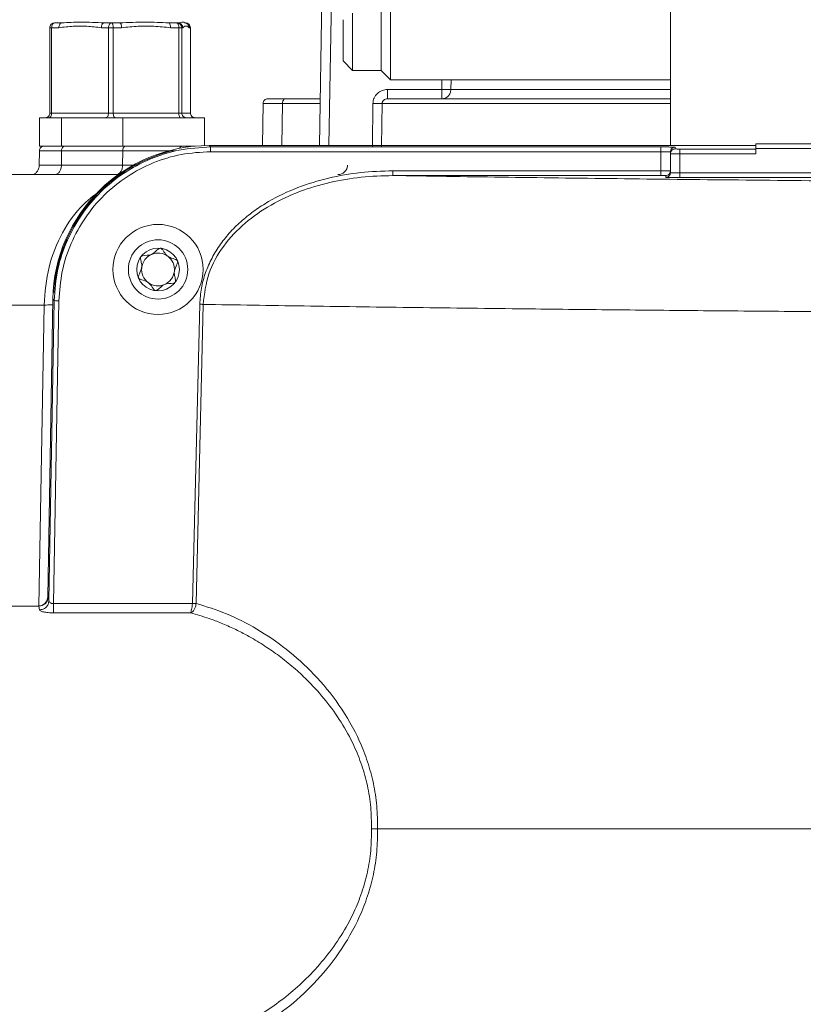
# Model space of a CAD drawing. Units: millimetres. Extents: x 0 to 1189, y 0 to 841.
# Drawn here: x 203 to 244, y 224 to 276 of the extents above; entities that cross this region are included whole.
import ezdxf

# ---------------------------------------------------------------- set-up
doc = ezdxf.new("R2010")
doc.units = ezdxf.units.MM

msp = doc.modelspace()

# ---------------------------------------------------------------- linework, layer by layer
at = {"color": 7, "linetype": 'Continuous', "lineweight": 15}
for p, q in [((218.9236, 281.4629), (218.7147, 269.4983)), ((237.2141, 269.4983), (237.2141, 278.4629)), ((204.5115, 271.2129), (204.5115, 275.7129)), ((204.7597, 275.9629), (205.1391, 275.9629)), ((207.3774, 275.9629), (207.7568, 275.9629)), ((207.6693, 275.9629), (207.8443, 275.9629)), ((207.7568, 275.9629), (208.194, 275.9629)), ((210.774, 275.9629), (211.2112, 275.9629)), ((211.2112, 275.9629), (211.2691, 275.9629)), ((211.5915, 275.9954), (211.6107, 275.9629)), ((211.6107, 275.9629), (211.6686, 275.9629)), ((211.9167, 271.2129), (211.9167, 275.7129)), ((219.9641, 273.9629), (220.4674, 273.4597)), ((220.4641, 273.4629), (221.9642, 273.4629)), ((221.961, 273.4661), (222.4675, 272.9596)), ((222.4641, 272.9629), (237.2141, 272.9629)), ((215.7535, 271.7192), (215.7147, 269.4983)), ((216.9438, 271.9629), (218.7578, 271.9629)), ((203.9641, 270.9629), (203.9641, 269.4629)), ((204.2804, 270.9629), (203.9641, 270.9629)), ((205.1306, 270.9629), (204.3242, 270.9629)), ((205.1306, 270.9629), (208.354, 270.9629)), ((212.6678, 270.9629), (208.354, 270.9629)), ((212.6678, 269.4947), (212.6678, 270.9629)), ((212.9137, 269.4983), (241.7141, 269.4983)), ((241.7141, 269.5902), (241.7141, 269.3402)), ((241.7141, 269.5902), (281.556, 269.5902)), ((203.962, 269.2157), (203.9554, 268.4579)), ((203.9641, 269.4629), (205.1306, 269.4629)), ((205.1306, 269.4629), (208.354, 269.4629)), ((208.354, 269.4629), (212.1502, 269.4629)), ((237.2141, 269.1605), (237.2141, 269.0689)), ((237.2141, 269.0689), (237.2141, 268.069)), ((241.7141, 269.3402), (241.7141, 269.0645)), ((204.3996, 245.7042), (204.6687, 261.3911)), ((203.9278, 245.2129), (197.9192, 245.2129)), ((291.3141, 233.4629), (221.78, 233.4629))]:
    msp.add_line(p, q, dxfattribs=at)
at = {"color": 8, "linetype": 'Continuous', "lineweight": 0}
for p, q in [((219.2147, 269.4983), (219.4235, 281.4629)), ((204.9886, 275.7129), (204.6092, 275.7129)), ((204.6092, 275.7129), (204.6092, 271.2129)), ((207.6063, 275.7129), (207.2269, 275.7129)), ((207.6063, 271.2129), (207.6063, 275.7129)), ((207.8545, 275.7129), (207.8545, 271.2129)), ((208.2917, 275.7129), (207.8545, 275.7129)), ((211.3089, 275.7129), (210.8716, 275.7129)), ((211.3089, 271.2129), (211.3089, 275.7129)), ((211.4594, 275.7129), (211.4594, 271.2129)), ((211.5173, 275.7129), (211.4594, 275.7129)), ((211.9167, 275.7129), (211.8588, 275.7129)), ((225.1709, 272.9629), (225.1641, 272.4542)), ((225.6539, 272.9629), (225.647, 272.4542)), ((225.1641, 272.4542), (222.3089, 272.4542)), ((216.7671, 271.7173), (216.7397, 269.4983)), ((216.7671, 271.7173), (218.7535, 271.7173)), ((221.5387, 271.7173), (221.508, 269.4629)), ((222.0236, 271.7173), (221.9929, 269.4629)), ((204.6092, 271.2129), (207.6063, 271.2129)), ((207.8545, 271.2129), (211.3089, 271.2129)), ((211.4594, 271.2129), (211.9167, 271.2129)), ((205.1306, 269.4629), (205.1306, 270.9629)), ((208.354, 270.9629), (208.354, 269.4629)), ((212.9872, 269.4236), (212.9137, 269.4983)), ((205.1243, 268.4586), (205.1291, 269.2151)), ((208.3524, 269.2151), (205.1291, 269.2151)), ((208.3524, 269.2151), (208.3476, 268.4586)), ((236.7141, 269.4236), (212.9872, 269.4236)), ((236.7141, 269.1736), (212.9872, 269.1736)), ((236.7141, 268.165), (236.7141, 269.1736)), ((237.4641, 269.3188), (237.4641, 269.4105)), ((241.7141, 269.3145), (237.7141, 269.3145)), ((237.7141, 268.0559), (237.7141, 269.0645)), ((237.7141, 269.0645), (241.7141, 269.0645)), ((241.7141, 269.3402), (281.556, 269.3402)), ((205.1243, 268.4586), (208.3476, 268.4586)), ((222.5817, 268.165), (236.7141, 268.165)), ((236.7141, 267.915), (222.5817, 267.915)), ((343.7141, 268.0559), (237.7141, 268.0559)), ((236.9641, 267.9106), (236.9641, 267.819)), ((237.7141, 267.8059), (343.7141, 267.8059)), ((204.7397, 261.3188), (204.4635, 245.4933)), ((204.6687, 261.3911), (204.7397, 261.3188)), ((204.9896, 261.3144), (204.7108, 245.3399)), ((203.9318, 245.2109), (204.2077, 261.0851)), ((212.0323, 245.3399), (212.4109, 261.1272)), ((212.2148, 245.3508), (212.5926, 261.1229)), ((204.4276, 245.7042), (204.3996, 245.7042)), ((204.4635, 245.4933), (204.4276, 245.7042)), ((203.9636, 245.0107), (203.9278, 245.2129)), ((204.7108, 245.3399), (212.0323, 245.3399)), ((211.9242, 244.8551), (204.7108, 244.8551))]:
    msp.add_line(p, q, dxfattribs=at)
at = {"color": 7, "linetype": 'Continuous', "lineweight": 15}
for radius in [2.375, 1.5651, 1.125]:
    msp.add_circle((210.2141, 262.9629), radius, dxfattribs=at)
for centre, radius, start, end in [((212.9498, 261.2129), 8.25, 104.20709, 176.32648), ((210.2141, 262.9629), 0.8654, 53.33194, 113.33194), ((210.2141, 262.9629), 0.8654, 113.33194, 173.33194), ((210.2141, 262.9629), 0.8654, 353.33194, 53.33194), ((210.2141, 262.9629), 0.8654, 173.33194, 233.33194), ((210.2141, 262.9629), 0.8654, 293.33194, 353.33194), ((210.2141, 262.9629), 0.8654, 233.33194, 293.33194)]:
    msp.add_arc(centre, radius, start, end, dxfattribs=at)
for centre, major_axis, ratio, start_param, end_param in [((212.9187, 261.2446), (-4.2915, 7.0521), 0.999326, 5.7368134, 7.2898571), ((203.8996, 245.7129), (0.4255, -0.2629), 0.9996594, 5.2660243, 6.81937)]:
    msp.add_ellipse(centre, major_axis=major_axis, ratio=ratio, start_param=start_param, end_param=end_param, dxfattribs=at)
for points, knots in [([(221.9643, 277.4591), (221.9642, 277.4567), (221.9639, 277.4484), (221.9642, 277.2721), (221.9642, 276.9829), (221.9641, 276.7149), (221.9641, 276.4222), (221.9641, 275.8934), (221.9643, 275.2097), (221.9641, 274.5554), (221.9641, 273.999), (221.9643, 273.6245), (221.9642, 273.4493), (221.9642, 273.4793), (221.9642, 273.4858)], [0, 0, 0, 0, 0.0444418, 0.1518437, 0.2592473, 0.2722954, 0.3254184, 0.4328219, 0.5402255, 0.6476282, 0.7550301, 0.8624334, 0.9698365, 1, 1, 1, 1]), ([(222.4641, 277.1048), (222.4641, 276.9065), (222.4642, 276.4807), (222.4639, 275.6783), (222.4648, 274.8289), (222.464, 274.0457), (222.4643, 273.43), (222.4641, 273.0306), (222.4641, 272.9926), (222.4641, 272.9745)], [0, 0, 0, 0, 0.12849105, 0.2759514, 0.42341171, 0.57087114, 0.71833052, 0.86579048, 1, 1, 1, 1]), ([(220.4641, 276.4703), (220.4641, 276.2649), (220.4641, 275.8541), (220.4642, 275.1631), (220.4641, 274.5153), (220.4641, 273.9671), (220.4642, 273.607), (220.4641, 273.4433), (220.4641, 273.4764), (220.4641, 273.4823)], [0, 0, 0, 0, 0.1607754, 0.3215508, 0.4823258, 0.6431011, 0.8038767, 0.9646521, 1, 1, 1, 1]), ([(205.1972, 275.9635), (205.1851, 275.9631), (205.1609, 275.9623), (205.1365, 275.9619), (205.1243, 275.9617)], [0, 0, 0, 0, 0.5001408, 1, 1, 1, 1]), ([(210.7835, 275.9617), (210.7699, 275.9619), (210.7428, 275.9623), (210.7157, 275.9631), (210.7022, 275.9635)], [0, 0, 0, 0, 0.4998626, 1, 1, 1, 1]), ([(211.3039, 275.9617), (211.2917, 275.9619), (211.2674, 275.9623), (211.2432, 275.9631), (211.2311, 275.9635)], [0, 0, 0, 0, 0.4998592, 1, 1, 1, 1]), ([(219.9641, 276.134), (219.9641, 276.1068), (219.9641, 276.0253), (219.9641, 275.9114), (219.9641, 275.7657), (219.9641, 275.6465), (219.9641, 275.5264), (219.9641, 275.406), (219.9641, 275.2856), (219.9641, 275.1371), (219.9641, 275.0204), (219.9641, 274.879), (219.9641, 274.7697), (219.9641, 274.6398), (219.9641, 274.5415), (219.9641, 274.4502), (219.9641, 274.3638), (219.9641, 274.2851), (219.9641, 274.1978), (219.9641, 274.1368), (219.9641, 274.0728), (219.9641, 274.0316), (219.9641, 274.0008), (219.9641, 273.9773), (219.9641, 273.9641), (219.9641, 273.9635), (219.9641, 273.9634)], [0, 0, 0, 0, 0.0295738, 0.0888019, 0.1183759, 0.1776058, 0.2071795, 0.2367531, 0.2959805, 0.3255546, 0.3847836, 0.4143574, 0.4735858, 0.5031598, 0.5623878, 0.5919615, 0.6215353, 0.6807652, 0.710339, 0.7695664, 0.7991402, 0.8583699, 0.8879437, 0.9175175, 0.976746, 1, 1, 1, 1]), ([(216.0034, 271.9629), (216.0172, 271.9629), (216.0444, 271.9629), (216.2989, 271.9629), (216.6898, 271.9629), (216.9438, 271.9629)], [0, 0, 0, 0, 0.2632787, 0.5210863, 1, 1, 1, 1]), ([(222.3089, 271.9629), (222.688, 271.9629), (223.4461, 271.9629), (224.9767, 271.9629), (226.8024, 271.9629), (229.2072, 271.9629), (232.3315, 271.9629), (235.1255, 271.9629), (236.9036, 271.9629), (237.2141, 271.9629)], [0, 0, 0, 0, 0.1387589, 0.2775133, 0.4211547, 0.5648046, 0.7608537, 0.9582314, 1, 1, 1, 1]), ([(212.0872, 270.972), (212.0849, 270.9728), (212.0765, 270.9757), (212.0561, 270.9852), (212.0194, 271.0073), (211.9714, 271.0512), (211.9276, 271.125), (211.9216, 271.1832), (211.9186, 271.2129)], [0, 0, 0, 0, 0.0414871, 0.1472768, 0.2567652, 0.4893529, 0.7397817, 1, 1, 1, 1]), ([(204.2145, 269.4629), (204.1815, 269.4592), (204.1155, 269.4517), (204.0324, 269.3945), (203.974, 269.3127), (203.966, 269.2476), (203.962, 269.2151)], [0, 0, 0, 0, 0.2491614, 0.4989933, 0.7493504, 1, 1, 1, 1]), ([(205.3104, 269.4629), (205.1131, 269.4629), (204.7085, 269.4629), (204.321, 269.4629), (204.2505, 269.4629), (204.215, 269.4629)], [0, 0, 0, 0, 0.3209067, 0.6579663, 1, 1, 1, 1]), ([(212.1757, 269.4629), (212.1442, 269.4629), (212.0282, 269.4629), (211.6373, 269.4629), (211.0628, 269.4629), (210.3965, 269.4629), (209.7035, 269.4629), (209.0425, 269.4629), (208.7007, 269.4629), (208.5338, 269.4629)], [0, 0, 0, 0, 0.0598616, 0.220211, 0.3732411, 0.5262712, 0.6866205, 0.8469699, 1, 1, 1, 1]), ([(211.3678, 269.3629), (211.3693, 269.376), (211.3723, 269.4022), (211.3954, 269.4353), (211.4285, 269.4584), (211.4547, 269.4614), (211.4678, 269.4629)], [0, 0, 0, 0, 0.2499964, 0.4999936, 0.7499942, 1, 1, 1, 1]), ([(203.9554, 268.4586), (203.9483, 268.3934), (203.9342, 268.2624), (203.8357, 268.0982), (203.6996, 267.9845), (203.6037, 267.9702), (203.5552, 267.9629)], [0, 0, 0, 0, 0.2445611, 0.4915014, 0.7428447, 1, 1, 1, 1]), ([(208.2324, 267.9629), (207.3212, 267.9629), (204.9535, 267.9629), (201.6597, 267.9629), (198.3195, 267.9629), (195.5247, 267.9629), (193.277, 267.9629), (191.6144, 267.9629), (190.4897, 267.9629), (190.2245, 267.9629), (190.0925, 267.9629)], [0, 0, 0, 0, 0.0815443, 0.2118893, 0.343553, 0.4755988, 0.6076447, 0.7393084, 0.8702144, 1, 1, 1, 1]), ([(237.2141, 268.069), (237.2166, 268.0679), (237.2216, 268.0659), (237.2535, 268.0641), (237.2691, 268.0632)], [0, 0, 0, 0, 0.514118, 1, 1, 1, 1]), ([(210.3448, 264.0803), (210.3295, 264.0793), (210.2958, 264.0772), (210.1296, 263.9716), (209.9049, 263.6798), (209.5385, 263.7166), (209.3477, 263.6682), (209.323, 263.6452), (209.3118, 263.6347)], [0, 0, 0, 0, 0.0391119, 0.0861967, 0.5, 0.9138033, 0.9608881, 1, 1, 1, 1]), ([(211.2471, 263.4085), (211.2404, 263.4193), (211.226, 263.4425), (211.1876, 263.4667), (211.1141, 263.5001), (210.9278, 263.552), (210.6562, 263.6713), (210.5273, 263.8988), (210.4405, 264.0154), (210.4012, 264.0564), (210.3673, 264.0767), (210.3484, 264.0797), (210.3448, 264.0803)], [0, 0, 0, 0, 0.0325458, 0.0702458, 0.1147144, 0.2425186, 0.5732303, 0.8433447, 0.9014269, 0.9503126, 0.990543, 1, 1, 1, 1]), ([(209.3118, 263.6347), (209.3097, 263.6317), (209.2983, 263.6149), (209.2899, 263.5731), (209.2956, 263.4961), (209.3267, 263.3553), (209.3883, 263.1067), (209.2913, 262.8365), (209.1954, 262.6571), (209.1701, 262.5645), (209.1777, 262.5321), (209.1811, 262.5174)], [0, 0, 0, 0, 0.0094592, 0.0527315, 0.1060512, 0.209828, 0.4268537, 0.7576447, 0.9147645, 0.9612745, 1, 1, 1, 1]), ([(211.1165, 262.2911), (211.1185, 262.2941), (211.13, 262.311), (211.1384, 262.3527), (211.1326, 262.4298), (211.1016, 262.5705), (211.0399, 262.8191), (211.1369, 263.0894), (211.2329, 263.2687), (211.2581, 263.3613), (211.2506, 263.3937), (211.2471, 263.4085)], [0, 0, 0, 0, 0.0094592, 0.0527315, 0.1060512, 0.209828, 0.4268537, 0.7576447, 0.9147645, 0.9612745, 1, 1, 1, 1]), ([(209.1811, 262.5174), (209.1878, 262.5066), (209.2023, 262.4833), (209.2406, 262.4592), (209.3142, 262.4257), (209.5004, 262.3739), (209.772, 262.2545), (209.9009, 262.027), (209.9878, 261.9104), (210.0271, 261.8694), (210.0609, 261.8492), (210.0799, 261.8461), (210.0835, 261.8455)], [0, 0, 0, 0, 0.0325458, 0.0702458, 0.1147144, 0.2425186, 0.5732303, 0.8433447, 0.9014269, 0.9503126, 0.990543, 1, 1, 1, 1]), ([(210.0835, 261.8455), (210.0988, 261.8465), (210.1325, 261.8487), (210.2986, 261.9543), (210.5233, 262.246), (210.8897, 262.2092), (211.0806, 262.2576), (211.1053, 262.2806), (211.1165, 262.2911)], [0, 0, 0, 0, 0.0391119, 0.0861967, 0.5, 0.9138033, 0.9608881, 1, 1, 1, 1]), ([(221.78, 233.4629), (221.7318, 233.4631), (221.6353, 233.4635), (221.5185, 233.4632), (221.4601, 233.463)], [0, 0, 0, 0, 0.4999958, 1, 1, 1, 1])]:
    msp.add_open_spline(points, degree=3, knots=knots, dxfattribs=at)
at = {"color": 8, "linetype": 'Continuous', "lineweight": 0}
for points in [[(204.6092, 275.7129), (204.5928, 275.7129), (204.5599, 275.7129), (204.5272, 275.7129), (204.5085, 275.7129), (204.5105, 275.7129), (204.5115, 275.7129)], [(204.7597, 275.9629), (204.74, 275.9592), (204.7005, 275.9516), (204.6508, 275.8938), (204.616, 275.8112), (204.6115, 275.7457), (204.6092, 275.7129)], [(204.9886, 275.7129), (204.9909, 275.7457), (204.9954, 275.8112), (205.0302, 275.8938), (205.0799, 275.9516), (205.1193, 275.9592), (205.1391, 275.9629)], [(207.3774, 275.9629), (207.3577, 275.9592), (207.3182, 275.9516), (207.2685, 275.8938), (207.2337, 275.8112), (207.2292, 275.7457), (207.2269, 275.7129)], [(207.6063, 275.7129), (207.6086, 275.7457), (207.6131, 275.8112), (207.6479, 275.8938), (207.6976, 275.9516), (207.7371, 275.9592), (207.7568, 275.9629)], [(207.8545, 275.7129), (207.8337, 275.7129), (207.7922, 275.7129), (207.726, 275.7129), (207.6616, 275.7129), (207.6247, 275.7129), (207.6063, 275.7129)], [(207.7568, 275.9629), (207.7696, 275.9592), (207.7952, 275.9516), (207.8275, 275.8938), (207.8501, 275.8112), (207.853, 275.7457), (207.8545, 275.7129)], [(208.2917, 275.7129), (208.2903, 275.7457), (208.2873, 275.8112), (208.2647, 275.8938), (208.2324, 275.9516), (208.2068, 275.9592), (208.194, 275.9629)], [(210.774, 275.9629), (210.7868, 275.9592), (210.8124, 275.9516), (210.8446, 275.8938), (210.8672, 275.8112), (210.8702, 275.7457), (210.8716, 275.7129)], [(211.3089, 275.7129), (211.3074, 275.7457), (211.3045, 275.8112), (211.2819, 275.8938), (211.2496, 275.9516), (211.224, 275.9592), (211.2112, 275.9629)], [(211.2112, 275.9629), (211.2437, 275.9592), (211.3088, 275.9516), (211.3908, 275.8938), (211.4482, 275.8112), (211.4556, 275.7457), (211.4594, 275.7129)], [(211.5173, 275.7129), (211.5135, 275.7457), (211.5061, 275.8112), (211.4487, 275.8938), (211.3667, 275.9516), (211.3016, 275.9592), (211.2691, 275.9629)], [(211.4594, 275.7129), (211.4551, 275.7129), (211.4465, 275.7129), (211.4129, 275.7129), (211.3673, 275.7129), (211.3284, 275.7129), (211.3089, 275.7129)], [(211.6107, 275.9629), (211.6432, 275.9592), (211.7082, 275.9516), (211.7902, 275.8938), (211.8476, 275.8112), (211.8551, 275.7457), (211.8588, 275.7129)], [(222.3089, 271.9629), (222.3089, 271.9703), (222.3089, 271.985), (222.3089, 272.0981), (222.3089, 272.2602), (222.3089, 272.3895), (222.3089, 272.4542)], [(225.1641, 272.4542), (225.1641, 272.3895), (225.1641, 272.2602), (225.1641, 272.0981), (225.1641, 271.985), (225.1641, 271.9703), (225.1641, 271.9629)], [(216.7671, 271.7173), (216.4765, 271.7173), (215.8952, 271.7173), (215.8007, 271.7173), (215.7535, 271.7173)], [(216.9438, 271.9629), (216.9209, 271.9592), (216.8751, 271.9519), (216.8171, 271.8953), (216.7761, 271.8143), (216.7701, 271.7496), (216.7671, 271.7173)], [(221.5387, 271.7173), (221.594, 271.7166), (221.7045, 271.7153), (221.8513, 271.7148), (221.9678, 271.7153), (222.005, 271.7166), (222.0236, 271.7173)], [(204.6092, 271.2129), (204.607, 271.1802), (204.6024, 271.1146), (204.5676, 271.032), (204.5179, 270.9742), (204.4785, 270.9667), (204.4588, 270.9629)], [(204.5115, 271.2129), (204.5105, 271.2129), (204.5085, 271.2129), (204.5272, 271.2129), (204.5599, 271.2129), (204.5928, 271.2129), (204.6092, 271.2129)], [(207.6063, 271.2129), (207.6041, 271.1802), (207.5995, 271.1146), (207.5647, 271.032), (207.515, 270.9742), (207.4756, 270.9667), (207.4559, 270.9629)], [(207.6063, 271.2129), (207.6247, 271.2129), (207.6616, 271.2129), (207.726, 271.2129), (207.7922, 271.2129), (207.8337, 271.2129), (207.8545, 271.2129)], [(207.8545, 271.2129), (207.8559, 271.1802), (207.8589, 271.1146), (207.8815, 271.032), (207.9137, 270.9742), (207.9393, 270.9667), (207.9521, 270.9629)], [(211.3089, 271.2129), (211.3104, 271.1802), (211.3133, 271.1146), (211.3359, 271.032), (211.3682, 270.9742), (211.3938, 270.9667), (211.4066, 270.9629)], [(211.3089, 271.2129), (211.3284, 271.2129), (211.3673, 271.2129), (211.4129, 271.2129), (211.4465, 271.2129), (211.4551, 271.2129), (211.4594, 271.2129)], [(211.4594, 271.2129), (211.4631, 271.1802), (211.4706, 271.1146), (211.5279, 271.032), (211.61, 270.9742), (211.675, 270.9667), (211.7075, 270.9629)], [(205.1291, 269.2151), (205.132, 269.2476), (205.1378, 269.3127), (205.1798, 269.3946), (205.2395, 269.4518), (205.2868, 269.4592), (205.3104, 269.4629)], [(208.5338, 269.4629), (208.5101, 269.4592), (208.4629, 269.4518), (208.4031, 269.3946), (208.3611, 269.3127), (208.3553, 269.2476), (208.3524, 269.2151)], [(212.9872, 269.4236), (212.9872, 269.4193), (212.9872, 269.4109), (212.9872, 269.3528), (212.9872, 269.2708), (212.9872, 269.206), (212.9872, 269.1736)], [(236.7141, 269.1736), (236.7141, 269.206), (236.7141, 269.2708), (236.7141, 269.3528), (236.7141, 269.4109), (236.7141, 269.4193), (236.7141, 269.4236)], [(237.4641, 269.4105), (237.4314, 269.4067), (237.3658, 269.3992), (237.2832, 269.3414), (237.2254, 269.2588), (237.2179, 269.1933), (237.2141, 269.1605)], [(237.2141, 269.0689), (237.2179, 269.1016), (237.2254, 269.1671), (237.2832, 269.2498), (237.3658, 269.3076), (237.4314, 269.3151), (237.4641, 269.3188)], [(237.7141, 269.3145), (237.7141, 269.3102), (237.7141, 269.3018), (237.7141, 269.2437), (237.7141, 269.1617), (237.7141, 269.0969), (237.7141, 269.0645)], [(204.7615, 267.9629), (204.8088, 267.9703), (204.9033, 267.9852), (205.0228, 268.0996), (205.1069, 268.2633), (205.1185, 268.3935), (205.1243, 268.4586)], [(208.3476, 268.4586), (208.3418, 268.3935), (208.3302, 268.2633), (208.2462, 268.0996), (208.1267, 267.9852), (208.0321, 267.9703), (207.9849, 267.9629)], [(222.5817, 268.165), (222.5817, 268.1326), (222.5817, 268.0678), (222.5817, 267.9857), (222.5817, 267.9277), (222.5817, 267.9192), (222.5817, 267.915)], [(236.7141, 268.165), (236.7141, 268.1326), (236.7141, 268.0678), (236.7141, 267.9857), (236.7141, 267.9277), (236.7141, 267.9192), (236.7141, 267.915)], [(236.9641, 267.9106), (236.9969, 267.9144), (237.0624, 267.9219), (237.145, 267.9797), (237.2028, 268.0623), (237.2104, 268.1278), (237.2141, 268.1606)], [(237.2141, 268.069), (237.2104, 268.0362), (237.2028, 267.9707), (237.145, 267.8881), (237.0624, 267.8303), (236.9969, 267.8227), (236.9641, 267.819)], [(237.7141, 267.8059), (237.7141, 267.8101), (237.7141, 267.8186), (237.7141, 267.8766), (237.7141, 267.9587), (237.7141, 268.0235), (237.7141, 268.0559)], [(204.7397, 261.3188), (204.7439, 261.3187), (204.7524, 261.3186), (204.8104, 261.3175), (204.8925, 261.3161), (204.9572, 261.315), (204.9896, 261.3144)], [(183.1002, 261.0851), (183.2456, 261.0851), (183.5365, 261.0851), (184.753, 261.0851), (186.5329, 261.0851), (188.9229, 261.0851), (191.8913, 261.0851), (195.4371, 261.0851), (199.494, 261.0851), (202.6365, 261.0851), (204.2077, 261.0851)], [(203.9278, 245.2129), (203.9926, 245.2203), (204.1221, 245.235), (204.2862, 245.3481), (204.4022, 245.5102), (204.4192, 245.6395), (204.4276, 245.7042)], [(204.7108, 244.8551), (204.7108, 244.8738), (204.7108, 244.9111), (204.7108, 245.0276), (204.7108, 245.1743), (204.7108, 245.2847), (204.7108, 245.3399)], [(212.0323, 245.3399), (212.0233, 245.2847), (212.0053, 245.1743), (211.9782, 245.0276), (211.9512, 244.9111), (211.9332, 244.8738), (211.9242, 244.8551)]]:
    msp.add_open_spline(points, degree=3, dxfattribs=at)
at = {"color": 7, "linetype": 'Continuous', "lineweight": 15}
for points in [[(204.5115, 275.7129), (204.5153, 275.7457), (204.5227, 275.8112), (204.5801, 275.8938), (204.6621, 275.9516), (204.7272, 275.9592), (204.7597, 275.9629)], [(211.9167, 275.7129), (211.913, 275.7457), (211.9055, 275.8112), (211.8481, 275.8938), (211.7661, 275.9516), (211.7011, 275.9592), (211.6686, 275.9629)], [(216.0034, 271.9629), (215.971, 271.9592), (215.9063, 271.9519), (215.8242, 271.8953), (215.7662, 271.8143), (215.7577, 271.7496), (215.7535, 271.7173)], [(204.2634, 270.9629), (204.2959, 270.9667), (204.3609, 270.9742), (204.443, 271.032), (204.5003, 271.1146), (204.5078, 271.1802), (204.5115, 271.2129)], [(212.1648, 270.9629), (212.1323, 270.9667), (212.0673, 270.9742), (211.9853, 271.032), (211.9279, 271.1146), (211.9204, 271.1802), (211.9167, 271.2129)], [(220.1965, 268.4542), (220.188, 268.3895), (220.1711, 268.2602), (220.0551, 268.0981), (219.891, 267.985), (219.7614, 267.9703), (219.6966, 267.9629)]]:
    msp.add_open_spline(points, degree=3, dxfattribs=at)
at = {"color": 8, "linetype": 'Continuous', "lineweight": 0}
for points, knots in [([(207.2269, 275.7129), (206.9733, 275.7419), (206.4824, 275.7979), (205.7335, 275.798), (205.2424, 275.7419), (204.9886, 275.7129)], [0, 0, 0, 0, 0.3406347, 0.6591826, 1, 1, 1, 1]), ([(205.1391, 275.9629), (205.4686, 275.986), (206.1277, 276.032), (206.9608, 275.986), (207.3774, 275.9629)], [0, 0, 0, 0, 0.4999994, 1, 1, 1, 1]), ([(208.194, 275.9629), (208.6523, 275.986), (209.5688, 276.032), (210.3722, 275.986), (210.774, 275.9629)], [0, 0, 0, 0, 0.4999994, 1, 1, 1, 1]), ([(210.8716, 275.7129), (210.5792, 275.7419), (210.0134, 275.7979), (209.1502, 275.798), (208.5843, 275.7419), (208.2917, 275.7129)], [0, 0, 0, 0, 0.3406347, 0.6591826, 1, 1, 1, 1]), ([(211.2691, 275.9629), (211.4108, 275.9901), (211.5945, 276.0254), (211.5921, 276.0009), (211.5915, 275.9954)], [0, 0, 0, 0, 0.7715869, 1, 1, 1, 1]), ([(211.8588, 275.7129), (211.8201, 275.7419), (211.7452, 275.7979), (211.6309, 275.798), (211.556, 275.7419), (211.5173, 275.7129)], [0, 0, 0, 0, 0.3406347, 0.6591826, 1, 1, 1, 1]), ([(222.3089, 272.4542), (222.2104, 272.4435), (222.0135, 272.4222), (221.7583, 272.2562), (221.6134, 272.0525), (221.5493, 271.865), (221.5422, 271.7666), (221.5387, 271.7173)], [0, 0, 0, 0, 0.249865, 0.4995348, 0.7491118, 0.8743725, 1, 1, 1, 1]), ([(225.1641, 271.9629), (225.225, 271.9699), (225.3485, 271.984), (225.5072, 272.0948), (225.6217, 272.2574), (225.6386, 272.3885), (225.647, 272.4542)], [0, 0, 0, 0, 0.243681, 0.493254, 0.7459107, 1, 1, 1, 1]), ([(225.1641, 272.4542), (225.2252, 272.4535), (225.3475, 272.4521), (225.4944, 272.4518), (225.5981, 272.4525), (225.6307, 272.4536), (225.647, 272.4542)], [0, 0, 0, 0, 0.2797636, 0.5594431, 0.779775, 1, 1, 1, 1]), ([(225.647, 272.4542), (226.1183, 272.4542), (227.0608, 272.4542), (229.0158, 272.4542), (231.3351, 272.4542), (234.0916, 272.4542), (236.0702, 272.4542), (237.2128, 272.4542), (237.2141, 272.4542)], [0, 0, 0, 0, 0.1999533, 0.3999067, 0.59986, 0.7998134, 0.9997667, 1, 1, 1, 1]), ([(222.0236, 271.7173), (222.0249, 271.7339), (222.0274, 271.7673), (222.0456, 271.8151), (222.0733, 271.8584), (222.1227, 271.9084), (222.2025, 271.9532), (222.2729, 271.9596), (222.3089, 271.9629)], [0, 0, 0, 0, 0.1147308, 0.2308597, 0.3503245, 0.4738124, 0.7312165, 1, 1, 1, 1]), ([(237.2141, 271.7173), (236.8587, 271.7173), (235.0596, 271.7173), (232.2468, 271.7173), (228.8402, 271.7173), (225.9955, 271.7173), (223.6451, 271.7173), (222.5641, 271.7173), (222.0236, 271.7173)], [0, 0, 0, 0, 0.0469203, 0.2375363, 0.4281522, 0.6187681, 0.8093841, 1, 1, 1, 1]), ([(205.1291, 269.2151), (204.9101, 269.2151), (204.472, 269.2151), (204.101, 269.2151), (203.9339, 269.2151), (203.9725, 269.2151), (203.9775, 269.2151)], [0, 0, 0, 0, 0.31762839, 0.63525678, 0.95288517, 1, 1, 1, 1]), ([(204.7397, 261.3188), (204.7818, 261.8735), (204.865, 262.9686), (205.393, 264.5175), (206.1659, 265.9017), (207.1721, 267.0923), (208.3801, 268.0776), (209.7775, 268.8262), (211.3355, 269.3271), (212.4319, 269.3911), (212.9872, 269.4236)], [0, 0, 0, 0, 0.1300027, 0.2566694, 0.3800013, 0.5, 0.6199982, 0.74333, 0.8699969, 1, 1, 1, 1]), ([(212.9872, 269.1736), (212.4695, 269.1445), (211.434, 269.0863), (209.9392, 268.6211), (208.559, 267.8976), (207.3456, 266.9158), (206.3427, 265.7197), (205.5953, 264.3523), (205.104, 262.8659), (205.0278, 261.8316), (204.9896, 261.3144)], [0, 0, 0, 0, 0.1250088, 0.2500105, 0.3750068, 0.5, 0.6249932, 0.7499895, 0.8749912, 1, 1, 1, 1]), ([(211.1287, 269.2151), (210.8925, 269.2151), (210.4145, 269.2151), (209.651, 269.2151), (208.9235, 269.2151), (208.5428, 269.2151), (208.3524, 269.2151)], [0, 0, 0, 0, 0.2456868, 0.4971245, 0.7485623, 1, 1, 1, 1]), ([(237.4641, 269.4105), (237.4528, 269.4122), (237.4302, 269.4156), (237.2567, 269.4199), (237.009, 269.423), (236.8124, 269.4234), (236.7141, 269.4236)], [0, 0, 0, 0, 0.2500629, 0.5000249, 0.7499723, 1, 1, 1, 1]), ([(237.2141, 269.1605), (237.2113, 269.1616), (237.2057, 269.1636), (237.1636, 269.1662), (237.1042, 269.1685), (237.0108, 269.1709), (236.879, 269.173), (236.7661, 269.1734), (236.7141, 269.1736)], [0, 0, 0, 0, 0.1550353, 0.3015558, 0.4395557, 0.5690297, 0.8014069, 1, 1, 1, 1]), ([(237.7141, 269.0645), (237.6621, 269.0646), (237.5492, 269.0647), (237.4174, 269.0654), (237.3241, 269.0662), (237.2646, 269.067), (237.2225, 269.0679), (237.217, 269.0685), (237.2141, 269.0689)], [0, 0, 0, 0, 0.1986196, 0.4310119, 0.5604858, 0.6984792, 0.8449861, 1, 1, 1, 1]), ([(237.7141, 269.3145), (237.6814, 269.3145), (237.6158, 269.3147), (237.5333, 269.3157), (237.4754, 269.3171), (237.4679, 269.3183), (237.4641, 269.3188)], [0, 0, 0, 0, 0.2500277, 0.4999751, 0.7499371, 1, 1, 1, 1]), ([(205.1243, 268.4586), (204.905, 268.4586), (204.4665, 268.4586), (204.0933, 268.4586), (203.9264, 268.4586), (203.9685, 268.4586), (203.9755, 268.4586)], [0, 0, 0, 0, 0.3124057, 0.6248115, 0.9372172, 1, 1, 1, 1]), ([(209.072, 268.4586), (209.0296, 268.4586), (208.7477, 268.4586), (208.5314, 268.4586), (208.3476, 268.4586)], [0, 0, 0, 0, 0.1502752, 1, 1, 1, 1]), ([(212.4109, 261.1272), (212.4307, 261.4092), (212.4706, 261.9764), (212.7009, 262.7974), (213.0428, 263.581), (213.4911, 264.3026), (214.0316, 264.9679), (214.64, 265.5596), (215.3138, 266.0905), (216.2696, 266.7054), (217.5621, 267.3181), (219.1952, 267.8139), (220.8778, 268.1119), (222.0137, 268.1473), (222.5817, 268.165)], [0, 0, 0, 0, 0.0621208, 0.1249532, 0.1866137, 0.2499426, 0.3114027, 0.3749636, 0.4364668, 0.5000124, 0.624969, 0.7499633, 0.8749698, 1, 1, 1, 1]), ([(222.5817, 267.915), (222.0253, 267.8983), (220.9128, 267.865), (219.2645, 267.5799), (217.6634, 267.105), (216.1482, 266.4025), (214.7704, 265.4543), (213.6293, 264.2408), (212.7936, 262.773), (212.6596, 261.6725), (212.5926, 261.1229)], [0, 0, 0, 0, 0.125606, 0.2511598, 0.3765947, 0.5018669, 0.6269434, 0.7517807, 0.876048, 1, 1, 1, 1]), ([(291.3141, 267.4454), (288.7959, 267.4463), (283.7592, 267.4482), (276.2459, 267.4635), (268.8161, 267.4878), (261.5119, 267.522), (254.3739, 267.5654), (247.4421, 267.6181), (240.7521, 267.6796), (234.3507, 267.7498), (228.2393, 267.8276), (224.4675, 267.8858), (222.5817, 267.915)], [0, 0, 0, 0, 0.0999915, 0.1999931, 0.3000022, 0.4000075, 0.5, 0.5999903, 0.6999943, 0.8000033, 0.9000081, 1, 1, 1, 1]), ([(237.2141, 268.1606), (237.2113, 268.1609), (237.2057, 268.1616), (237.1636, 268.1625), (237.1042, 268.1633), (237.0108, 268.164), (236.879, 268.1648), (236.7661, 268.1649), (236.7141, 268.165)], [0, 0, 0, 0, 0.1550139, 0.3015208, 0.4395142, 0.5689881, 0.8013804, 1, 1, 1, 1]), ([(236.7141, 267.915), (236.7469, 267.9149), (236.8124, 267.9148), (236.895, 267.9138), (236.9528, 267.9123), (236.9604, 267.9112), (236.9641, 267.9106)], [0, 0, 0, 0, 0.2500277, 0.4999751, 0.7499371, 1, 1, 1, 1]), ([(237.2691, 268.0632), (237.2875, 268.0625), (237.3233, 268.061), (237.4178, 268.0586), (237.5491, 268.0564), (237.6621, 268.056), (237.7141, 268.0559)], [0, 0, 0, 0, 0.1975818, 0.3829566, 0.7156635, 1, 1, 1, 1]), ([(236.9641, 267.819), (236.9754, 267.8173), (236.9979, 267.8138), (237.1714, 267.8095), (237.4193, 267.8065), (237.6158, 267.8061), (237.7141, 267.8059)], [0, 0, 0, 0, 0.2500176, 0.5000249, 0.7500176, 1, 1, 1, 1]), ([(204.2077, 261.0851), (204.2629, 261.7611), (204.3732, 263.113), (205.1246, 264.9493), (206.1292, 266.3613), (206.9541, 266.953), (207.307, 267.2062)], [0, 0, 0, 0, 0.2668344, 0.5336462, 0.8004684, 1, 1, 1, 1]), ([(204.2077, 261.0851), (204.3487, 261.0883), (204.6306, 261.0947), (204.6744, 261.0883), (204.6963, 261.0851)], [0, 0, 0, 0, 0.50000041, 1, 1, 1, 1]), ([(212.5926, 261.1229), (212.5628, 261.1236), (212.5096, 261.1249), (212.4411, 261.1265), (212.4109, 261.1272)], [0, 0, 0, 0, 0.5591646, 1, 1, 1, 1]), ([(212.5926, 261.1229), (214.3422, 261.0938), (217.8079, 261.0362), (223.3963, 260.9582), (228.7612, 260.8923), (233.8562, 260.8372), (238.6234, 260.7913), (243.4815, 260.7497), (249.0251, 260.7079), (255.2914, 260.6679), (262.3022, 260.6319), (269.4346, 260.6037), (276.6674, 260.5836), (283.9795, 260.571), (288.8711, 260.5694), (291.3141, 260.5686)], [0, 0, 0, 0, 0.08496267, 0.16829168, 0.24998689, 0.31338262, 0.37618364, 0.4383899, 0.50000141, 0.58392592, 0.66725864, 0.74999953, 0.83352223, 0.91685572, 1, 1, 1, 1]), ([(204.4635, 245.4933), (204.4548, 245.4299), (204.4376, 245.3031), (204.3215, 245.144), (204.1576, 245.0327), (204.0283, 245.018), (203.9636, 245.0107)], [0, 0, 0, 0, 0.2500048, 0.5000063, 0.7500048, 1, 1, 1, 1]), ([(204.7108, 245.3399), (204.6955, 245.34), (204.6642, 245.3404), (204.6178, 245.3495), (204.5732, 245.3646), (204.5217, 245.3928), (204.4748, 245.4378), (204.4673, 245.4747), (204.4635, 245.4933)], [0, 0, 0, 0, 0.1084025, 0.2232532, 0.3464432, 0.4795084, 0.7371205, 1, 1, 1, 1]), ([(211.9242, 244.8551), (211.9609, 244.8719), (212.0343, 244.9054), (212.1285, 245.0233), (212.197, 245.1758), (212.2089, 245.2925), (212.2148, 245.3508)], [0, 0, 0, 0, 0.2499402, 0.4999839, 0.7499573, 1, 1, 1, 1]), ([(212.0323, 245.3399), (212.0493, 245.3408), (212.0834, 245.3425), (212.1323, 245.3451), (212.1776, 245.3479), (212.2024, 245.3498), (212.2148, 245.3508)], [0, 0, 0, 0, 0.2500006, 0.5000008, 0.7500006, 1, 1, 1, 1]), ([(212.2148, 245.3508), (212.7535, 245.1843), (213.8311, 244.8513), (215.4299, 244.0342), (216.9829, 242.9812), (218.4537, 241.6558), (219.787, 240.0445), (220.7113, 238.441), (221.2715, 237.0103), (221.5799, 235.8695), (221.7702, 234.6784), (221.7767, 233.868), (221.78, 233.4629)], [0, 0, 0, 0, 0.1245191, 0.2490878, 0.3737153, 0.4984638, 0.6234097, 0.7486523, 0.8113999, 0.8742291, 0.9371351, 1, 1, 1, 1]), ([(204.7108, 244.8551), (204.6128, 244.8579), (204.4179, 244.8633), (204.1727, 244.9033), (204.0007, 244.9562), (203.9759, 244.9926), (203.9636, 245.0107)], [0, 0, 0, 0, 0.2546985, 0.5066068, 0.7546662, 1, 1, 1, 1]), ([(221.4601, 233.463), (221.4575, 233.8448), (221.4522, 234.6157), (221.267, 235.741), (220.9634, 236.8316), (220.5066, 237.9622), (219.8734, 239.1137), (219.0631, 240.244), (218.2416, 241.1596), (217.4388, 241.9135), (216.7059, 242.511), (215.9304, 243.061), (215.3167, 243.4388), (214.8485, 243.6985), (214.5484, 243.8558), (214.2293, 244.013), (213.8912, 244.1686), (213.4521, 244.3554), (212.7943, 244.6075), (212.255, 244.7609), (211.9242, 244.8551)], [0, 0, 0, 0, 0.06116217, 0.12348605, 0.18395353, 0.24742765, 0.32861527, 0.41155553, 0.49701384, 0.55724858, 0.62248834, 0.68252919, 0.74820715, 0.77057979, 0.79435314, 0.81952758, 0.84610344, 0.87408099, 0.92274326, 1, 1, 1, 1]), ([(211.9242, 222.0707), (212.1987, 222.1477), (212.6692, 222.2797), (213.3275, 222.5201), (213.9304, 222.7705), (214.5313, 223.0565), (215.3048, 223.4731), (216.1975, 224.0353), (217.2051, 224.8022), (218.1655, 225.6815), (219.0631, 226.6819), (219.8735, 227.8122), (220.5066, 228.9638), (220.9634, 230.0944), (221.2669, 231.1838), (221.4514, 232.3092), (221.4572, 233.08), (221.4601, 233.463)], [0, 0, 0, 0, 0.0640984, 0.1098952, 0.1539059, 0.2056545, 0.2518009, 0.3381098, 0.4215561, 0.5029705, 0.5884308, 0.6713741, 0.7525659, 0.816041, 0.876512, 0.9386523, 1, 1, 1, 1]), ([(221.78, 233.4629), (221.7768, 233.0584), (221.7703, 232.248), (221.58, 231.0569), (221.2715, 229.9155), (220.7113, 228.4849), (219.787, 226.8813), (218.4537, 225.27), (216.9829, 223.9447), (215.4299, 222.8916), (213.8311, 222.0745), (212.7535, 221.7415), (212.2148, 221.575)], [0, 0, 0, 0, 0.062772, 0.125771, 0.1886002, 0.2513478, 0.3765904, 0.5015363, 0.6262848, 0.7509123, 0.875481, 1, 1, 1, 1])]:
    msp.add_open_spline(points, degree=3, knots=knots, dxfattribs=at)

doc.saveas('drawing.dxf')
